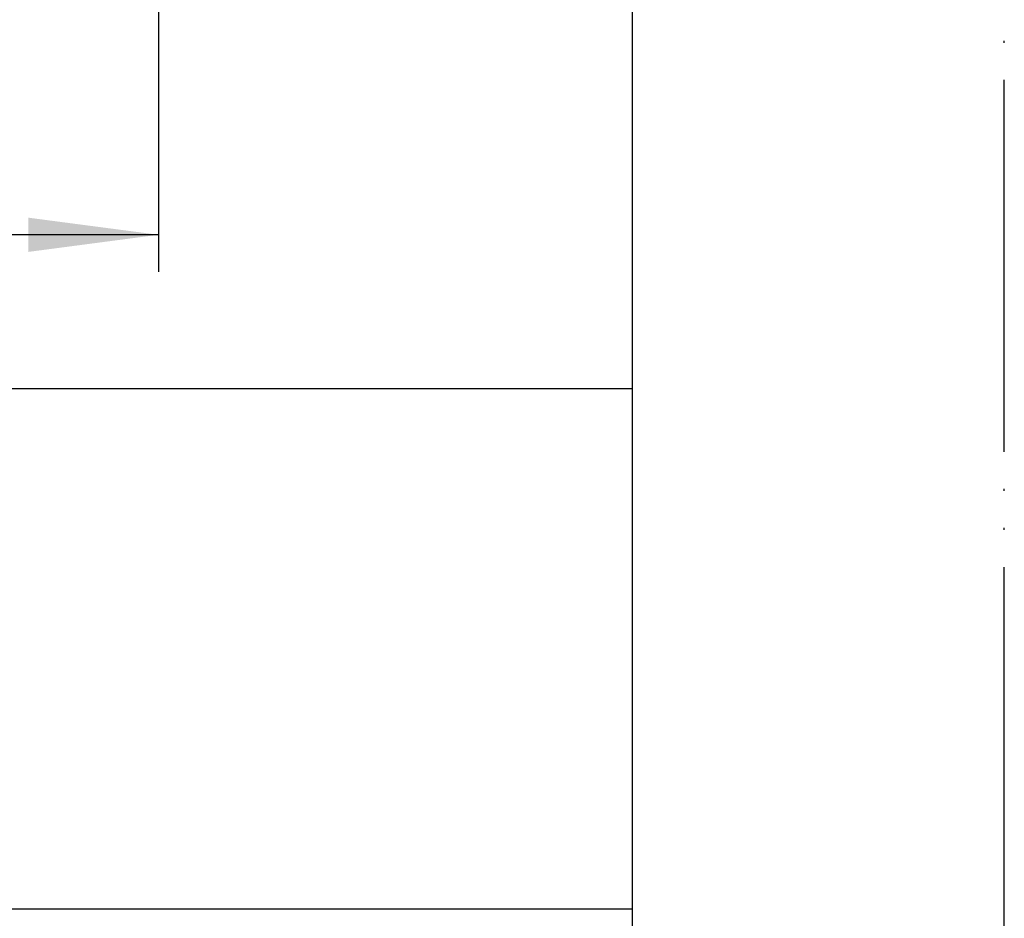
# Model space of a CAD drawing. Units: millimetres. Extents: x 0 to 420, y 0 to 594.
# Drawn here: x 367 to 420, y 54 to 102 of the extents above; entities that cross this region are included whole.
import ezdxf

# ---------------------------------------------------------------- set-up
doc = ezdxf.new("R2010")
doc.units = ezdxf.units.MM
doc.linetypes.add('PHANTOM', pattern=[13, 10, -1, 0, -1, 0, -1])
doc.layers.add('1', color=7, linetype='Continuous')
doc.styles.add('CONVERTER_12', font='txt.shx', dxfattribs={"width": 0.9})
doc.dimstyles.new('ME10_DIM_13', dxfattribs={"dimtxt": 7, "dimasz": 7, "dimexe": 2, "dimexo": 0, "dimgap": 2, "dimtad": 1, "dimdsep": 46, "dimtxsty": 'CONVERTER_12', "dimsah": 1, "dimcen": 0.09, "dimclrd": 2, "dimclre": 2, "dimclrt": 7, "dimadec": 0, "dimazin": 0, "dimtfac": 1, "dimtdec": 4, "dimtix": 1, "dimtmove": 0, "dimatfit": 3, "dimfxl": 1, "dimtolj": 1, "dimtzin": 0, "dimarcsym": 0})

# ---------------------------------------------------------------- blocks, each defined once
blk = doc.blocks.new('開示A4')
at = {"layer": '1', "color": 4, "linetype": 'PHANTOM'}
blk.add_line((210, 0), (210, 297), dxfattribs=at)
at = {"layer": '1', "color": 7, "linetype": 'Continuous'}
for p, q in [((200, 10), (200, 148.5)), ((25, 41), (200, 41)), ((200, 27), (25, 27))]:
    blk.add_line(p, q, dxfattribs=at)
blk = doc.blocks.new('*D10')
at = {"layer": '1', "color": 2, "linetype": 'Continuous'}
for p, q in [((134.5, 199.599), (134.5, 88.273)), ((374.5, 123.273), (374.5, 88.273)), ((374.5, 90.273), (134.5, 90.273))]:
    blk.add_line(p, q, dxfattribs=at)
at = {"layer": '1', "color": 2}
for points in [[(141.5, 91.194), (141.5, 89.351), (134.5, 90.273)], [(367.5, 89.351), (367.5, 91.194), (374.5, 90.273)]]:
    blk.add_solid(points, dxfattribs=at)
at = {"layer": '1', "color": 7, "insert": (246.1, 92.273), "char_height": 7, "attachment_point": 7, "rotation": 0.0001, "line_spacing_factor": 0.60024, "style": 'CONVERTER_12'}
blk.add_mtext('240', dxfattribs=at)

msp = doc.modelspace()

# ---------------------------------------------------------------- block references
at = {"layer": '1', "xscale": 2, "yscale": 2, "zscale": 2}
msp.add_blockref('開示A4', (0, 0), dxfattribs=at)

# ---------------------------------------------------------------- dimensions: what is measured, and where the dimension line sits
at = {"layer": '1'}
dim = msp.add_linear_dim(base=(374.5, 90.273), p1=(134.5, 199.599), p2=(374.5, 123.273), dimstyle='ME10_DIM_13', dxfattribs=at)
dim.commit()
dim.dimension.update_dxf_attribs({"geometry": '*D10', "text_midpoint": (254.5, 95.773), "text_rotation": 0.0001})

doc.saveas('drawing.dxf')
